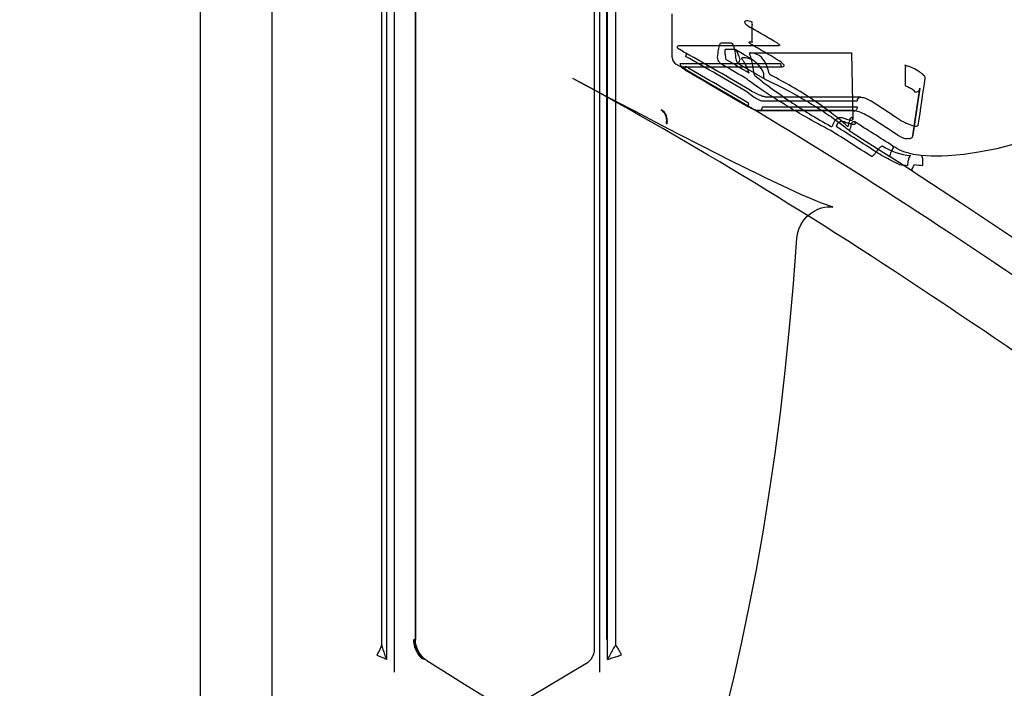
# Model space of a CAD drawing. Units: inches. Extents: x -10.3 to 31.6, y -16.8 to 15.3.
# Drawn here: x 17.2 to 18.7, y 9 to 10 of the extents above; entities that cross this region are included whole.
import ezdxf

# ---------------------------------------------------------------- set-up
doc = ezdxf.new("R2010")
doc.units = ezdxf.units.IN
doc.header["$LTSCALE"] = 0.935
doc.header["$MEASUREMENT"] = 0
doc.layers.get('0').update_dxf_attribs({"linetype": 'CONTINUOUS'})

msp = doc.modelspace()

# ---------------------------------------------------------------- linework, layer by layer
at = {"color": 6, "linetype": 'CONTINUOUS'}
for p, q in [((17.784, 9.03), (17.784, 10.4914)), ((17.7955, 10.4914), (17.7955, 9.0103)), ((18.1119, 10.4914), (18.1119, 9.0103)), ((18.1243, 9.03), (18.1243, 10.4914)), ((17.7762, 9.0526), (17.7762, 10.4659)), ((18.1372, 9.0526), (18.1372, 10.4659)), ((18.1039, 10.409), (18.1039, 9.0461)), ((17.8278, 10.378), (17.8278, 9.0608)), ((17.8281, 10.3786), (17.8281, 9.061)), ((18.1228, 10.378), (18.1228, 9.0608)), ((17.4963, 10.3208), (17.4963, 8.687)), ((17.6066, 10.2854), (17.6066, 8.5852)), ((18.2242, 9.9578), (18.2242, 10.025)), ((18.3434, 9.965), (18.5009, 9.965)), ((18.3434, 9.9649), (18.3434, 9.9631)), ((18.5009, 9.965), (18.5027, 9.8627)), ((18.2396, 9.9433), (18.3939, 9.9433)), ((18.5149, 9.8968), (18.3684, 9.8968)), ((18.5023, 9.8761), (18.355, 9.8761)), ((18.5047, 9.8754), (18.3576, 9.8754)), ((18.64, 9.8055), (18.6235, 9.8055)), ((18.3699, 9.7713), (18.3607, 9.7757))]:
    msp.add_line(p, q, dxfattribs=at)
at = {"color": 7, "linetype": 'CONTINUOUS'}
for p, q in [((18.3475, 9.9864), (18.3475, 10.0071)), ((18.3884, 9.9757), (18.2337, 9.9757)), ((18.3004, 9.9804), (18.315, 9.9804)), ((18.3208, 9.97), (18.3062, 9.97)), ((18.2367, 9.9486), (18.3912, 9.9486)), ((18.5835, 9.9407), (18.5835, 9.9192)), ((18.6062, 9.9102), (18.5952, 9.8381)), ((18.363, 9.8909), (18.5098, 9.8909)), ((18.2088, 9.8763), (18.2072, 9.8769)), ((18.5098, 9.8813), (18.363, 9.8813)), ((18.2149, 9.8563), (18.2165, 9.8557)), ((18.5603, 9.8051), (18.5946, 9.7832))]:
    msp.add_line(p, q, dxfattribs=at)
at = {"color": 6, "linetype": 'CONTINUOUS'}
for points in [[(18.3487, 9.9539), (18.3351, 9.9619), (18.3214, 9.9698)], [(18.3273, 9.9476), (18.3406, 9.9398), (18.354, 9.932), (18.3674, 9.9241)], [(18.963, 9.9597), (18.9453, 9.9409), (18.9267, 9.9231), (18.9071, 9.9063), (18.8866, 9.8907), (18.8654, 9.8763), (18.8434, 9.8632), (18.8207, 9.8513), (18.7974, 9.8407), (18.7736, 9.8315), (18.7494, 9.8236), (18.7247, 9.8171), (18.6998, 9.8121), (18.6746, 9.8084), (18.6493, 9.8063), (18.624, 9.8055)], [(18.2441, 9.9384), (18.2765, 9.9199), (18.3091, 9.9009), (18.3419, 9.8815)], [(18.3609, 9.7756), (18.3138, 9.799), (18.2713, 9.8205), (18.233, 9.8402), (18.1985, 9.858), (18.1674, 9.8743), (18.1394, 9.889), (18.1141, 9.9023), (18.0914, 9.9144), (18.0709, 9.9254)], [(18.3684, 9.8968), (18.3681, 9.8968), (18.3675, 9.8969), (18.3666, 9.8971), (18.3655, 9.8974), (18.3641, 9.8978), (18.3625, 9.8983), (18.3608, 9.899), (18.3589, 9.8998), (18.3569, 9.9006), (18.3548, 9.9016), (18.3526, 9.9026), (18.3504, 9.9037), (18.3481, 9.905), (18.3457, 9.9063), (18.3432, 9.9077)], [(18.5951, 9.8371), (18.5984, 9.8585), (18.6021, 9.8826), (18.6061, 9.9094)], [(18.4971, 9.845), (18.5179, 9.8319), (18.5388, 9.8187), (18.56, 9.8052)], [(18.6398, 9.8055), (18.6239, 9.8058), (18.608, 9.8067)], [(18.5943, 9.7833), (18.6689, 9.7343), (18.7473, 9.6817), (18.8295, 9.6253), (18.9154, 9.5651)], [(18.4165, 9.6788), (18.4175, 9.686), (18.4195, 9.6931), (18.4226, 9.7), (18.4266, 9.7063), (18.4315, 9.7121), (18.437, 9.717), (18.4429, 9.721), (18.4488, 9.7239), (18.4543, 9.7258), (18.4592, 9.727), (18.4633, 9.7275), (18.4665, 9.7277), (18.469, 9.7276), (18.4708, 9.7275), (18.4718, 9.7273), (18.4721, 9.7273), (18.4713, 9.7275), (18.4695, 9.728), (18.4665, 9.7289), (18.4621, 9.7304), (18.4562, 9.7326), (18.4484, 9.7357), (18.4373, 9.7403), (18.4225, 9.7468), (18.403, 9.7557), (18.3699, 9.7713)], [(18.3068, 8.9511), (18.3195, 9.0031), (18.3316, 9.0566), (18.3431, 9.1116), (18.354, 9.1681), (18.3643, 9.2263), (18.3739, 9.2859), (18.3828, 9.3472), (18.3911, 9.41), (18.3986, 9.4746), (18.4053, 9.5409), (18.4113, 9.609), (18.4165, 9.6788)], [(17.8461, 9.028), (17.8418, 9.0312), (17.8379, 9.0351), (17.8345, 9.0396), (17.8318, 9.0445), (17.8297, 9.0499), (17.8285, 9.0554), (17.8281, 9.061)], [(18.1039, 9.0463), (18.1036, 9.0429), (18.1026, 9.0382), (18.1008, 9.0338), (18.0985, 9.0301), (18.096, 9.0272), (18.0935, 9.0248), (18.091, 9.0231)], [(18.0909, 9.0231), (18.0299, 8.9866), (17.9702, 8.9513), (17.9117, 8.9172), (17.8545, 8.8842), (17.7985, 8.8524), (17.7438, 8.8218), (17.6902, 8.7924), (17.6379, 8.7643), (17.5868, 8.7374), (17.5369, 8.7117), (17.4881, 8.6872), (17.4404, 8.664), (17.3938, 8.642), (17.3483, 8.6212), (17.3039, 8.6016), (17.2604, 8.5832), (17.218, 8.566)], [(18.8505, 8.5669), (18.7906, 8.5843), (18.7308, 8.6029), (18.6711, 8.6227), (18.6114, 8.6438), (18.5519, 8.666), (18.4923, 8.6895), (18.4329, 8.7142), (18.3736, 8.7402), (18.3143, 8.7674), (18.2551, 8.7958), (18.1961, 8.8255), (18.1372, 8.8563), (18.0785, 8.8884), (18.02, 8.9216), (17.9617, 8.956), (17.9037, 8.9915), (17.846, 9.0281)]]:
    msp.add_lwpolyline(points, dxfattribs=at)
at = {"color": 7, "linetype": 'CONTINUOUS'}
for centre, radius, start, end in [((16.089, 6.0915), 4.5163, 59.4438, 60.0151), ((16.1071, 6.1134), 4.4662, 59.3155, 59.8922), ((15.869, 5.7536), 4.8304, 59.1976, 60.5398), ((15.3174, 4.8558), 5.9011, 59.18309, 59.63766), ((15.4265, 5.0386), 5.6978, 59.2113, 59.6324), ((15.8617, 5.7395), 4.8325, 59.111, 60.4537), ((11.1636, 10.9967), 7.5273, 351.26419, 351.82306), ((15.6289, 5.3852), 5.359, 56.6984, 57.2171), ((16.0644, 6.0444), 4.5474, 56.5311, 57.1415), ((14.7198, 3.8837), 7.0422, 57.22862, 57.83644), ((14.7114, 3.8683), 7.0694, 57.22192, 57.81288), ((18.5987, 9.8995), 0.093, 237.1249, 265.8426), ((18.5948, 9.8985), 0.1075, 258.9668, 265.8671), ((18.6185, 9.8988), 0.1078, 258.982, 265.8679)]:
    msp.add_arc(centre, radius, start, end, dxfattribs=at)
at = {"color": 6, "linetype": 'CONTINUOUS'}
for centre, radius, start, end in [((15.8537, 5.7316), 4.8618, 59.1989, 60.5341), ((18.236, 9.9578), 0.0118, 180, 240.4403), ((14.7078, 3.8021), 7.1487, 57.35122, 57.91469), ((12.6836, 0.6481), 10.7358, 55.16657, 56.2819)]:
    msp.add_arc(centre, radius, start, end, dxfattribs=at)
at = {"color": 7, "linetype": 'CONTINUOUS'}
for points, knots in [([(18.347, 10.0124), (18.3443, 10.0132), (18.3411, 10.0148), (18.3339, 10.013), (18.3399, 10.0068), (18.3432, 10.005), (18.3461, 10.0034)], [0, 0, 0, 0, 0.32269, 0.453013, 0.624089, 1, 1, 1, 1]), ([(18.3475, 10.0071), (18.3477, 10.0079), (18.3479, 10.0093), (18.3477, 10.0111), (18.3473, 10.0121), (18.347, 10.0124)], [0, 0, 0, 0, 0.431851, 0.78042, 1, 1, 1, 1]), ([(18.2337, 9.9757), (18.233, 9.9757), (18.2304, 9.9732), (18.2386, 9.9692), (18.2417, 9.9665), (18.2448, 9.9647)], [0, 0, 0, 0, 0.120755, 0.416931, 1, 1, 1, 1]), ([(18.2943, 9.9578), (18.2946, 9.9618), (18.2954, 9.9688), (18.2968, 9.976), (18.2992, 9.9804), (18.3004, 9.9804)], [0, 0, 0, 0, 0.504548, 0.844722, 1, 1, 1, 1]), ([(18.315, 9.9804), (18.3163, 9.9803), (18.319, 9.9763), (18.3207, 9.9687), (18.3216, 9.9619), (18.3219, 9.9578)], [0, 0, 0, 0, 0.165137, 0.495669, 1, 1, 1, 1]), ([(18.3475, 9.977), (18.3462, 9.9778), (18.3447, 9.9786), (18.3421, 9.9815), (18.3454, 9.9821), (18.3468, 9.9815), (18.348, 9.9811)], [0, 0, 0, 0, 0.378507, 0.548888, 0.686013, 1, 1, 1, 1]), ([(18.348, 9.9811), (18.3476, 9.9815), (18.3472, 9.9826), (18.3472, 9.9844), (18.3474, 9.9858), (18.3475, 9.9864)], [0, 0, 0, 0, 0.266161, 0.635499, 1, 1, 1, 1]), ([(18.385, 9.9807), (18.3862, 9.9799), (18.3876, 9.979), (18.3905, 9.9764), (18.3889, 9.9758), (18.3884, 9.9757)], [0, 0, 0, 0, 0.552752, 0.818707, 1, 1, 1, 1]), ([(18.2448, 9.9647), (18.2452, 9.9647), (18.246, 9.9638), (18.2456, 9.9618), (18.2451, 9.9603), (18.2447, 9.9594)], [0, 0, 0, 0, 0.18364, 0.508228, 1, 1, 1, 1]), ([(18.3062, 9.97), (18.3055, 9.9699), (18.3051, 9.9664), (18.3057, 9.962), (18.3064, 9.9573), (18.307, 9.9547)], [0, 0, 0, 0, 0.145019, 0.493446, 1, 1, 1, 1]), ([(18.329, 9.9547), (18.328, 9.9573), (18.3264, 9.9621), (18.3239, 9.9669), (18.3219, 9.9699), (18.3208, 9.97)], [0, 0, 0, 0, 0.473897, 0.825414, 1, 1, 1, 1]), ([(18.3457, 9.9648), (18.3451, 9.9647), (18.3441, 9.9646), (18.3431, 9.963), (18.3436, 9.962), (18.3438, 9.9615)], [0, 0, 0, 0, 0.376687, 0.628544, 1, 1, 1, 1]), ([(18.3438, 9.9615), (18.3445, 9.9599), (18.3458, 9.9555), (18.348, 9.9468), (18.349, 9.9396), (18.3495, 9.9353)], [0, 0, 0, 0, 0.184615, 0.517068, 1, 1, 1, 1]), ([(18.3573, 9.9615), (18.3557, 9.9621), (18.3528, 9.9632), (18.3489, 9.9642), (18.3467, 9.9647), (18.3457, 9.9648)], [0, 0, 0, 0, 0.430283, 0.762451, 1, 1, 1, 1]), ([(18.373, 9.9353), (18.3719, 9.9397), (18.3694, 9.9473), (18.364, 9.9563), (18.3595, 9.9604), (18.3573, 9.9615)], [0, 0, 0, 0, 0.431754, 0.760979, 1, 1, 1, 1]), ([(18.2396, 9.9433), (18.239, 9.9436), (18.2379, 9.9446), (18.2369, 9.9464), (18.2367, 9.9479), (18.2367, 9.9486)], [0, 0, 0, 0, 0.324271, 0.658787, 1, 1, 1, 1]), ([(18.3002, 9.9475), (18.299, 9.9482), (18.2969, 9.95), (18.2948, 9.9537), (18.2943, 9.9564), (18.2943, 9.9578)], [0, 0, 0, 0, 0.330809, 0.664475, 1, 1, 1, 1]), ([(18.3219, 9.9578), (18.3219, 9.9564), (18.3224, 9.9537), (18.3244, 9.95), (18.3265, 9.9482), (18.3277, 9.9475)], [0, 0, 0, 0, 0.336388, 0.670187, 1, 1, 1, 1]), ([(18.3277, 9.9475), (18.3273, 9.9475), (18.3266, 9.949), (18.3277, 9.9513), (18.3284, 9.9534), (18.329, 9.9547)], [0, 0, 0, 0, 0.134367, 0.451709, 1, 1, 1, 1]), ([(18.3322, 9.9548), (18.3319, 9.9553), (18.3314, 9.9563), (18.3325, 9.9579), (18.3337, 9.9579), (18.3343, 9.9579)], [0, 0, 0, 0, 0.363105, 0.613878, 1, 1, 1, 1]), ([(18.343, 9.9334), (18.3418, 9.9367), (18.3396, 9.9427), (18.3356, 9.9496), (18.3335, 9.9536), (18.3322, 9.9548)], [0, 0, 0, 0, 0.446578, 0.783816, 1, 1, 1, 1]), ([(18.3343, 9.9579), (18.3353, 9.9579), (18.3378, 9.9575), (18.3421, 9.9564), (18.3452, 9.9554), (18.347, 9.9548)], [0, 0, 0, 0, 0.236032, 0.56896, 1, 1, 1, 1]), ([(18.347, 9.9548), (18.3493, 9.9538), (18.3538, 9.9502), (18.3601, 9.9431), (18.3635, 9.9368), (18.3652, 9.9334)], [0, 0, 0, 0, 0.260785, 0.595086, 1, 1, 1, 1]), ([(18.3939, 9.9433), (18.395, 9.9433), (18.3985, 9.9448), (18.3923, 9.9506), (18.3891, 9.9526), (18.3863, 9.9543)], [0, 0, 0, 0, 0.183078, 0.445468, 1, 1, 1, 1]), ([(18.3912, 9.9486), (18.3912, 9.9479), (18.3914, 9.9464), (18.3923, 9.9446), (18.3934, 9.9437), (18.3939, 9.9433)], [0, 0, 0, 0, 0.34595, 0.681249, 1, 1, 1, 1]), ([(18.6144, 9.9261), (18.6146, 9.9276), (18.6111, 9.9317), (18.6049, 9.9363), (18.5948, 9.9419), (18.5872, 9.9446), (18.583, 9.9459)], [0, 0, 0, 0, 0.116616, 0.357985, 0.656465, 1, 1, 1, 1]), ([(18.583, 9.9459), (18.5833, 9.9455), (18.5837, 9.9443), (18.5838, 9.9425), (18.5836, 9.9413), (18.5835, 9.9407)], [0, 0, 0, 0, 0.282302, 0.66637, 1, 1, 1, 1]), ([(18.2445, 9.9383), (18.2432, 9.9391), (18.2418, 9.9403), (18.2381, 9.9422), (18.2392, 9.9433), (18.2396, 9.9433)], [0, 0, 0, 0, 0.58072, 0.879153, 1, 1, 1, 1]), ([(18.2447, 9.9436), (18.2443, 9.9427), (18.2438, 9.9413), (18.2433, 9.9393), (18.2442, 9.9383), (18.2445, 9.9383)], [0, 0, 0, 0, 0.468616, 0.803938, 1, 1, 1, 1]), ([(18.3495, 9.9353), (18.3496, 9.9347), (18.3498, 9.9334), (18.3504, 9.9317), (18.351, 9.9307), (18.3513, 9.9304)], [0, 0, 0, 0, 0.379077, 0.728449, 1, 1, 1, 1]), ([(18.3513, 9.9304), (18.3576, 9.9245), (18.3743, 9.9121), (18.4024, 9.8922), (18.4345, 9.8711), (18.4574, 9.8582), (18.4681, 9.8518)], [0, 0, 0, 0, 0.182966, 0.442458, 0.733019, 1, 1, 1, 1]), ([(18.3652, 9.9334), (18.365, 9.9319), (18.3647, 9.9292), (18.3655, 9.9256), (18.3673, 9.924), (18.3682, 9.9237)], [0, 0, 0, 0, 0.4152, 0.740778, 1, 1, 1, 1]), ([(18.3765, 9.9304), (18.3759, 9.9307), (18.3748, 9.9315), (18.3736, 9.9333), (18.3731, 9.9346), (18.373, 9.9353)], [0, 0, 0, 0, 0.315656, 0.660298, 1, 1, 1, 1]), ([(18.4939, 9.8518), (18.4876, 9.8584), (18.4705, 9.8718), (18.442, 9.8924), (18.4098, 9.9129), (18.3871, 9.9247), (18.3765, 9.9304)], [0, 0, 0, 0, 0.19341, 0.458478, 0.745403, 1, 1, 1, 1]), ([(18.4686, 9.8452), (18.46, 9.8495), (18.4413, 9.8595), (18.413, 9.8758), (18.3845, 9.8931), (18.3603, 9.909), (18.346, 9.9191), (18.3405, 9.9237)], [0, 0, 0, 0, 0.191977, 0.423154, 0.65119, 0.856219, 1, 1, 1, 1]), ([(18.3682, 9.9237), (18.3769, 9.9198), (18.3958, 9.9105), (18.4243, 9.895), (18.4528, 9.8777), (18.4771, 9.8612), (18.4913, 9.8502), (18.497, 9.8452)], [0, 0, 0, 0, 0.189283, 0.417836, 0.643909, 0.850042, 1, 1, 1, 1]), ([(18.5835, 9.9191), (18.5833, 9.9184), (18.5831, 9.917), (18.5833, 9.9152), (18.5837, 9.9142), (18.5839, 9.9139)], [0, 0, 0, 0, 0.431365, 0.795637, 1, 1, 1, 1]), ([(18.3426, 9.9026), (18.3452, 9.9005), (18.3502, 9.8967), (18.357, 9.8928), (18.3613, 9.8909), (18.363, 9.8909)], [0, 0, 0, 0, 0.427283, 0.78624, 1, 1, 1, 1]), ([(18.5839, 9.9139), (18.5861, 9.9133), (18.5904, 9.9116), (18.5951, 9.9088), (18.5979, 9.9062), (18.598, 9.905)], [0, 0, 0, 0, 0.403567, 0.791983, 1, 1, 1, 1]), ([(18.598, 9.905), (18.5991, 9.9046), (18.6017, 9.9043), (18.6052, 9.9063), (18.6062, 9.909), (18.6062, 9.9102)], [0, 0, 0, 0, 0.324772, 0.657544, 1, 1, 1, 1]), ([(18.3423, 9.8814), (18.342, 9.8814), (18.3411, 9.8823), (18.3416, 9.8843), (18.3421, 9.8857), (18.3426, 9.8866)], [0, 0, 0, 0, 0.1821, 0.505077, 1, 1, 1, 1]), ([(18.5098, 9.8909), (18.5098, 9.8922), (18.5106, 9.8948), (18.5138, 9.8972), (18.5164, 9.8967), (18.5174, 9.896)], [0, 0, 0, 0, 0.357701, 0.684905, 1, 1, 1, 1]), ([(18.5174, 9.896), (18.5186, 9.896), (18.5214, 9.8953), (18.5258, 9.8935), (18.529, 9.8917), (18.5306, 9.8907)], [0, 0, 0, 0, 0.244545, 0.600124, 1, 1, 1, 1]), ([(18.2072, 9.8769), (18.2092, 9.8756), (18.2126, 9.872), (18.2153, 9.8646), (18.2153, 9.8591), (18.2149, 9.8563)], [0, 0, 0, 0, 0.302648, 0.634382, 1, 1, 1, 1]), ([(18.2165, 9.8557), (18.2168, 9.8584), (18.2168, 9.8638), (18.2143, 9.8712), (18.2108, 9.875), (18.2088, 9.8763)], [0, 0, 0, 0, 0.35728, 0.68852, 1, 1, 1, 1]), ([(18.355, 9.8761), (18.3539, 9.8762), (18.3513, 9.8769), (18.3471, 9.8787), (18.344, 9.8804), (18.3423, 9.8814)], [0, 0, 0, 0, 0.224696, 0.579347, 1, 1, 1, 1]), ([(18.363, 9.8813), (18.363, 9.88), (18.3621, 9.8773), (18.3587, 9.875), (18.356, 9.8755), (18.355, 9.8761)], [0, 0, 0, 0, 0.348142, 0.677683, 1, 1, 1, 1]), ([(18.5022, 9.8761), (18.5027, 9.8758), (18.5038, 9.8753), (18.5056, 9.8753), (18.5067, 9.8758), (18.5072, 9.8761)], [0, 0, 0, 0, 0.335331, 0.664669, 1, 1, 1, 1]), ([(18.5317, 9.8642), (18.5281, 9.8665), (18.521, 9.8705), (18.5111, 9.8744), (18.5048, 9.8761), (18.5023, 9.8761)], [0, 0, 0, 0, 0.396536, 0.762293, 1, 1, 1, 1]), ([(18.5072, 9.8761), (18.5077, 9.8764), (18.5087, 9.8774), (18.5096, 9.8792), (18.5098, 9.8806), (18.5098, 9.8813)], [0, 0, 0, 0, 0.319271, 0.654554, 1, 1, 1, 1]), ([(18.4717, 9.8531), (18.4725, 9.8559), (18.4747, 9.8609), (18.4809, 9.8657), (18.4858, 9.8656), (18.4878, 9.8648)], [0, 0, 0, 0, 0.392895, 0.714374, 1, 1, 1, 1]), ([(18.4902, 9.8583), (18.4885, 9.8591), (18.4845, 9.8597), (18.479, 9.857), (18.4775, 9.8531), (18.4772, 9.8512)], [0, 0, 0, 0, 0.336404, 0.659497, 1, 1, 1, 1]), ([(18.4878, 9.8648), (18.4895, 9.8641), (18.4927, 9.8629), (18.4968, 9.8616), (18.4993, 9.8611), (18.5003, 9.8611)], [0, 0, 0, 0, 0.436458, 0.769139, 1, 1, 1, 1]), ([(18.5039, 9.8545), (18.5028, 9.8545), (18.5002, 9.855), (18.4956, 9.8563), (18.4922, 9.8575), (18.4902, 9.8583)], [0, 0, 0, 0, 0.23143, 0.563919, 1, 1, 1, 1]), ([(18.502, 9.8648), (18.5016, 9.8654), (18.4984, 9.865), (18.4975, 9.8595), (18.4961, 9.8557), (18.4958, 9.8531)], [0, 0, 0, 0, 0.13233, 0.469729, 1, 1, 1, 1]), ([(18.5001, 9.8512), (18.5001, 9.8531), (18.5003, 9.8559), (18.5028, 9.8598), (18.5052, 9.8589), (18.5058, 9.8583)], [0, 0, 0, 0, 0.480607, 0.772976, 1, 1, 1, 1]), ([(18.5003, 9.8611), (18.5009, 9.8611), (18.5022, 9.8612), (18.503, 9.8631), (18.5023, 9.8642), (18.502, 9.8648)], [0, 0, 0, 0, 0.341822, 0.595257, 1, 1, 1, 1]), ([(18.5058, 9.8583), (18.5062, 9.8576), (18.5069, 9.8565), (18.5059, 9.8545), (18.5046, 9.8545), (18.5039, 9.8545)], [0, 0, 0, 0, 0.3935, 0.641592, 1, 1, 1, 1]), ([(18.5713, 9.8642), (18.5749, 9.8619), (18.5819, 9.8577), (18.5921, 9.8539), (18.5987, 9.8514), (18.6033, 9.8524), (18.6036, 9.8535)], [0, 0, 0, 0, 0.36459, 0.693684, 0.907761, 1, 1, 1, 1]), ([(18.4681, 9.8518), (18.4686, 9.8515), (18.4696, 9.8511), (18.4711, 9.8517), (18.4716, 9.8526), (18.4717, 9.8531)], [0, 0, 0, 0, 0.356826, 0.668436, 1, 1, 1, 1]), ([(18.4958, 9.8531), (18.4958, 9.8526), (18.4957, 9.8519), (18.4947, 9.8511), (18.4941, 9.8515), (18.4939, 9.8518)], [0, 0, 0, 0, 0.451371, 0.70191, 1, 1, 1, 1]), ([(18.497, 9.8452), (18.497, 9.845), (18.4984, 9.8457), (18.4984, 9.8479), (18.4996, 9.8499), (18.5001, 9.8512)], [0, 0, 0, 0, 0.078762, 0.399496, 1, 1, 1, 1]), ([(18.5867, 9.8329), (18.5866, 9.8324), (18.5845, 9.832), (18.5815, 9.8331), (18.5769, 9.8349), (18.5738, 9.8367), (18.5722, 9.8377)], [0, 0, 0, 0, 0.099372, 0.317147, 0.637805, 1, 1, 1, 1]), ([(18.5952, 9.8381), (18.5952, 9.8369), (18.5943, 9.8343), (18.5909, 9.8321), (18.588, 9.8324), (18.5867, 9.8329)], [0, 0, 0, 0, 0.310831, 0.642864, 1, 1, 1, 1]), ([(18.5387, 9.8121), (18.5379, 9.8108), (18.5362, 9.8086), (18.534, 9.8063), (18.5323, 9.805), (18.5316, 9.8051)], [0, 0, 0, 0, 0.446727, 0.794795, 1, 1, 1, 1]), ([(18.5387, 9.8121), (18.5399, 9.8137), (18.5421, 9.8166), (18.5451, 9.8197), (18.5473, 9.8214), (18.5482, 9.8213)], [0, 0, 0, 0, 0.452308, 0.802236, 1, 1, 1, 1]), ([(18.5742, 9.793), (18.5701, 9.7948), (18.5619, 9.7987), (18.5501, 9.805), (18.5424, 9.8097), (18.5387, 9.8121)], [0, 0, 0, 0, 0.337319, 0.672011, 1, 1, 1, 1]), ([(18.5619, 9.8121), (18.5613, 9.8109), (18.5605, 9.8088), (18.5593, 9.8067), (18.56, 9.8051), (18.5603, 9.8051)], [0, 0, 0, 0, 0.516868, 0.852811, 1, 1, 1, 1]), ([(18.564, 9.8213), (18.5645, 9.8214), (18.5653, 9.8193), (18.5637, 9.8164), (18.5627, 9.8137), (18.5619, 9.8121)], [0, 0, 0, 0, 0.135804, 0.465051, 1, 1, 1, 1]), ([(18.6079, 9.8067), (18.6028, 9.8071), (18.5925, 9.8087), (18.5777, 9.8136), (18.5684, 9.8185), (18.564, 9.8213)], [0, 0, 0, 0, 0.332219, 0.665432, 1, 1, 1, 1]), ([(18.5919, 9.8067), (18.591, 9.8067), (18.5892, 9.8036), (18.5879, 9.7987), (18.5872, 9.7939), (18.587, 9.7913)], [0, 0, 0, 0, 0.1681, 0.51786, 1, 1, 1, 1]), ([(18.6107, 9.7913), (18.6108, 9.7938), (18.6108, 9.7984), (18.6104, 9.8032), (18.6089, 9.8067), (18.6079, 9.8067)], [0, 0, 0, 0, 0.46861, 0.825942, 1, 1, 1, 1]), ([(18.5946, 9.7832), (18.5942, 9.7832), (18.5937, 9.7856), (18.5956, 9.7883), (18.5969, 9.7913), (18.5979, 9.793)], [0, 0, 0, 0, 0.123085, 0.464109, 1, 1, 1, 1]), ([(17.7687, 9.037), (17.7699, 9.0386), (17.7721, 9.0419), (17.7747, 9.0471), (17.7758, 9.0508), (17.7762, 9.0526)], [0, 0, 0, 0, 0.34457, 0.678296, 1, 1, 1, 1]), ([(17.7762, 9.0526), (17.7767, 9.0502), (17.7781, 9.0452), (17.7807, 9.0376), (17.7828, 9.0326), (17.784, 9.03)], [0, 0, 0, 0, 0.311335, 0.647658, 1, 1, 1, 1]), ([(17.8278, 9.0608), (17.8275, 9.0608), (17.8269, 9.0607), (17.8261, 9.0604), (17.8256, 9.06), (17.8253, 9.0598)], [0, 0, 0, 0, 0.312029, 0.639741, 1, 1, 1, 1]), ([(17.8253, 9.0598), (17.8254, 9.0564), (17.8265, 9.0494), (17.8308, 9.0398), (17.8352, 9.0343), (17.8378, 9.0319)], [0, 0, 0, 0, 0.330442, 0.663497, 1, 1, 1, 1]), ([(17.8423, 9.03), (17.8393, 9.0325), (17.834, 9.0383), (17.829, 9.049), (17.8278, 9.0569), (17.8278, 9.0608)], [0, 0, 0, 0, 0.331999, 0.665529, 1, 1, 1, 1]), ([(18.1372, 9.0526), (18.1356, 9.0502), (18.1325, 9.0454), (18.1282, 9.0378), (18.1256, 9.0326), (18.1243, 9.03)], [0, 0, 0, 0, 0.327068, 0.663803, 1, 1, 1, 1]), ([(18.1462, 9.037), (18.1453, 9.0387), (18.1434, 9.0421), (18.1404, 9.0473), (18.1383, 9.0508), (18.1372, 9.0526)], [0, 0, 0, 0, 0.315268, 0.651613, 1, 1, 1, 1]), ([(17.784, 9.03), (17.7819, 9.0308), (17.7782, 9.0323), (17.7731, 9.0346), (17.77, 9.0362), (17.7687, 9.037)], [0, 0, 0, 0, 0.384467, 0.72108, 1, 1, 1, 1]), ([(18.1243, 9.03), (18.1267, 9.0308), (18.1315, 9.0325), (18.1388, 9.0348), (18.1437, 9.0363), (18.1462, 9.037)], [0, 0, 0, 0, 0.325607, 0.663259, 1, 1, 1, 1]), ([(17.8378, 9.0319), (17.8383, 9.0317), (17.8393, 9.0314), (17.8408, 9.0308), (17.8418, 9.0303), (17.8423, 9.03)], [0, 0, 0, 0, 0.319509, 0.652828, 1, 1, 1, 1])]:
    msp.add_open_spline(points, degree=3, knots=knots, dxfattribs=at)
at = {"color": 6, "linetype": 'CONTINUOUS'}
for points in [[(18.2302, 9.9475), (18.3991, 9.8518), (18.5717, 9.7431), (18.7557, 9.6185)], [(18.6431, 9.578), (18.4421, 9.7121), (18.255, 9.8263), (18.0709, 9.9254)]]:
    msp.add_open_spline(points, degree=3, dxfattribs=at)

doc.saveas('drawing.dxf')
